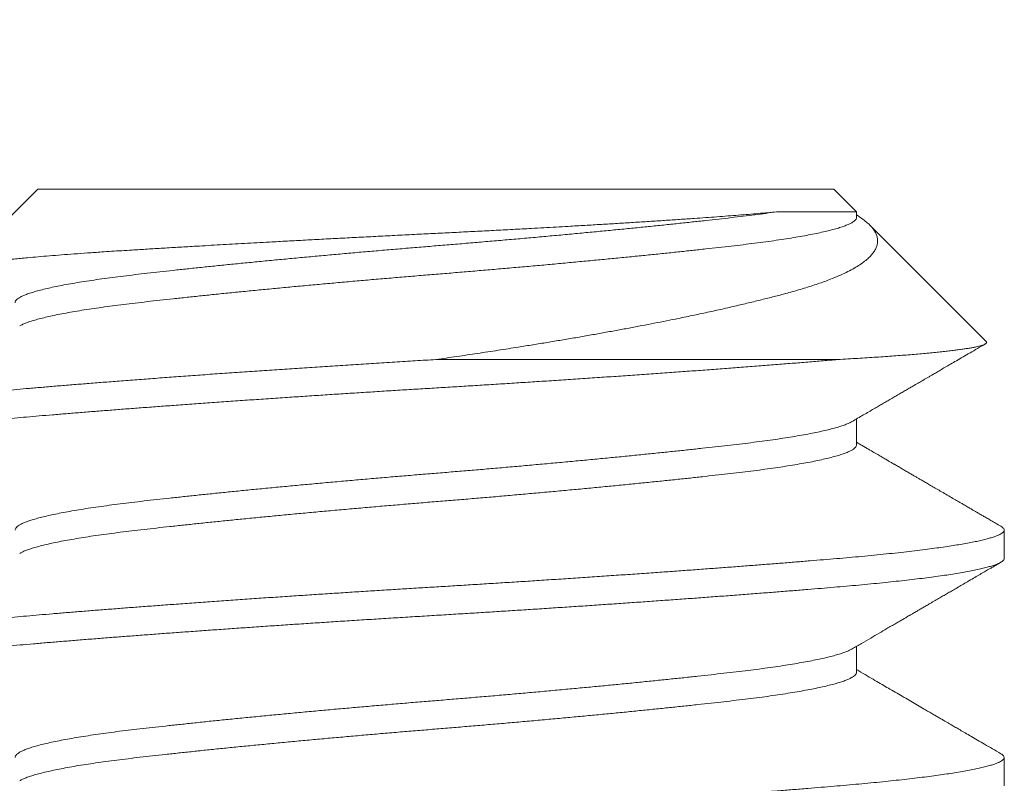
# Model space of a CAD drawing. Extents: x -38 to 74, y -8 to 44.
# Drawn here: x 39 to 39, y 19 to 20 of the extents above; entities that cross this region are included whole.
import ezdxf

# ---------------------------------------------------------------- set-up
doc = ezdxf.new("R2010")
doc.units = 0
doc.header["$MEASUREMENT"] = 0
doc.layers.get('0').update_dxf_attribs({"linetype": 'CONTINUOUS', "lineweight": 13})
doc.layers.get('DEFPOINTS').update_dxf_attribs({"linetype": 'CONTINUOUS'})
doc.layers.add('Text', color=7, linetype='CONTINUOUS', lineweight=15)
doc.styles.add('ROMAND', font='romand.shx', dxfattribs={"oblique": 15})
doc.dimstyles.new('ROMAND', dxfattribs={"dimscale": 6, "dimtxt": 0.145, "dimasz": 0.188, "dimexe": 0.0625, "dimexo": 0.0625, "dimgap": 0.0625, "dimtad": 0, "dimtih": 1, "dimtoh": 1, "dimdec": 3, "dimzin": 0, "dimdsep": 46, "dimlunit": 4, "dimtxsty": 'ROMAND', "dimcen": 0, "dimadec": 0, "dimazin": 0, "dimtfac": 1, "dimtdec": 3, "dimtofl": 0, "dimtmove": 0, "dimatfit": 3, "dimfxl": 0, "dimtolj": 1, "dimtzin": 0, "dimarcsym": 0})

# ---------------------------------------------------------------- blocks, each defined once
blk = doc.blocks.new('*D8')
at = {"layer": 'DEFPOINTS', "color": 0}
for p in [(38.83668, 18.82487), (39.08668, 18.82487)]:
    blk.add_point(p, dxfattribs=at)
at = {"layer": 'Text', "color": 0, "lineweight": -2}
blk.add_line((36.58068, 18.82487), (37.70868, 18.82487), dxfattribs=at)
at = {"layer": 'Text', "color": 0}
blk.add_solid([(37.70868, 19.01287), (37.70868, 18.63687), (38.83668, 18.82487)], dxfattribs=at)
at = {"layer": 'Text', "color": 0, "insert": (29.34435, 18.82487), "char_height": 0.87, "attachment_point": 5, "style": 'ROMAND'}
blk.add_mtext('\\A1;\\A1;{\\H0.7X;\\S1/4;}"-20x\\A1;{\\H0.7X;\\S5/8;}"\\PS.S. BUTTON HEAD\\PSOCKET CAP SCREW\\Pw/ \\A1;{\\H0.7X;\\S1/4;}" CAPTIVE RING', dxfattribs=at)

msp = doc.modelspace()

# ---------------------------------------------------------------- linework, layer by layer
for p, q in [((38.99952, 19.50842), (38.98184, 19.49074)), ((38.99952, 19.50842), (39.17452, 19.50842)), ((39.17955, 19.5034), (39.17452, 19.50842)), ((39.17955, 19.50217), (39.17955, 19.5034)), ((39.20806, 19.47489), (39.18245, 19.5005)), ((39.17955, 19.45217), (39.17955, 19.45787)), ((39.21202, 19.42717), (39.21202, 19.43342)), ((39.17955, 19.40217), (39.17955, 19.40787)), ((39.21202, 19.37717), (39.21202, 19.38342))]:
    msp.add_line(p, q)
at = {"color": 8}
msp.add_line((39.17541, 19.47092), (39.08702, 19.47092), dxfattribs=at)
for points, knots in [([(38.98209, 19.49011), (38.98201, 19.49016), (38.9818, 19.49028), (38.9817, 19.49047), (38.98175, 19.49065), (38.98192, 19.49082), (38.98215, 19.49096), (38.98247, 19.4911), (38.98289, 19.49124), (38.9834, 19.49139), (38.98408, 19.49156), (38.98499, 19.49175), (38.98617, 19.49196), (38.98754, 19.49218), (38.98892, 19.49237), (38.99025, 19.49255), (38.99148, 19.4927), (38.9928, 19.49285), (38.9942, 19.493), (38.99567, 19.49315), (38.99745, 19.49332), (38.99955, 19.49351), (39.00203, 19.49373), (39.00466, 19.49394), (39.00746, 19.49415), (39.01042, 19.49436), (39.01319, 19.49455), (39.01571, 19.49472), (39.01793, 19.49486), (39.02054, 19.49502), (39.02357, 19.4952), (39.02706, 19.49542), (39.03066, 19.49563), (39.03397, 19.49582), (39.03695, 19.496), (39.03957, 19.49615), (39.04223, 19.4963), (39.04493, 19.49645), (39.04767, 19.4966), (39.05081, 19.49678), (39.05436, 19.49697), (39.05834, 19.49719), (39.06237, 19.4974), (39.06648, 19.49762), (39.07064, 19.49783), (39.07486, 19.49805), (39.0791, 19.49827), (39.08332, 19.49848), (39.08748, 19.49868), (39.09159, 19.49889), (39.09569, 19.4991), (39.09981, 19.49931), (39.10393, 19.49953), (39.10759, 19.49973), (39.11076, 19.4999), (39.11347, 19.50006), (39.1165, 19.50023), (39.11983, 19.50042), (39.12345, 19.50064), (39.12701, 19.50085), (39.13052, 19.50107), (39.13397, 19.50129), (39.13736, 19.50151), (39.14065, 19.50173), (39.14366, 19.50194), (39.14639, 19.50213), (39.14886, 19.50231), (39.15125, 19.50249), (39.15357, 19.50266), (39.1558, 19.50284), (39.15795, 19.50303), (39.16001, 19.50321), (39.16129, 19.50334), (39.16193, 19.5034)], [0, 0, 0, 0, 0.012573, 0.029607, 0.046642, 0.058251, 0.069863, 0.081473, 0.093174, 0.104878, 0.116579, 0.133204, 0.149828, 0.166573, 0.183318, 0.194734, 0.206153, 0.217569, 0.229073, 0.24058, 0.252084, 0.268377, 0.28467, 0.301076, 0.317482, 0.334246, 0.351011, 0.36227, 0.373532, 0.384792, 0.400975, 0.417157, 0.43346, 0.449763, 0.460885, 0.472008, 0.48313, 0.494339, 0.505551, 0.51676, 0.532429, 0.548098, 0.563876, 0.579654, 0.595775, 0.611896, 0.628136, 0.644375, 0.660045, 0.675714, 0.6915, 0.707285, 0.723441, 0.739598, 0.750454, 0.761314, 0.772171, 0.787284, 0.802398, 0.817617, 0.832836, 0.84839, 0.863944, 0.879613, 0.895282, 0.908197, 0.921111, 0.934092, 0.947072, 0.960266, 0.97346, 0.98673, 1, 1, 1, 1]), ([(39.16193, 19.5034), (39.16116, 19.50329), (39.15963, 19.50307), (39.15718, 19.50275), (39.15464, 19.50243), (39.152, 19.50212), (39.14925, 19.50181), (39.14638, 19.50149), (39.1434, 19.50117), (39.14031, 19.50084), (39.13711, 19.5005), (39.13383, 19.50017), (39.13048, 19.49983), (39.12707, 19.4995), (39.12359, 19.49916), (39.12002, 19.49882), (39.11637, 19.49848), (39.11265, 19.49813), (39.1089, 19.49779), (39.10512, 19.49746), (39.10132, 19.49713), (39.09751, 19.4968), (39.09371, 19.49648), (39.08993, 19.49616), (39.08616, 19.49585), (39.08239, 19.49554), (39.0786, 19.49522), (39.07483, 19.4949), (39.07108, 19.49458), (39.06736, 19.49425), (39.06367, 19.49392), (39.05997, 19.49358), (39.05629, 19.49324), (39.05264, 19.4929), (39.04905, 19.49255), (39.04552, 19.49221), (39.04208, 19.49187), (39.03872, 19.49153), (39.03547, 19.49119), (39.03231, 19.49086), (39.02927, 19.49053), (39.02635, 19.49021), (39.02354, 19.4899), (39.02087, 19.48959), (39.01831, 19.48928), (39.01587, 19.48897), (39.01353, 19.48865), (39.01129, 19.48833), (39.00914, 19.488), (39.00712, 19.48766), (39.00522, 19.48732), (39.00347, 19.48697), (39.00187, 19.48663), (39.00042, 19.48628), (38.99912, 19.48594), (38.99798, 19.4856), (38.997, 19.48526), (38.99618, 19.48492), (38.99553, 19.48459), (38.99503, 19.48427), (38.9947, 19.48395), (38.99452, 19.48367), (38.99452, 19.4835), (38.99451, 19.48342)], [0, 0, 0, 0, 0.016571, 0.033044, 0.049408, 0.065653, 0.081938, 0.098245, 0.114657, 0.13116, 0.14774, 0.164384, 0.180778, 0.197205, 0.213651, 0.230102, 0.246878, 0.263629, 0.28034, 0.296996, 0.313583, 0.330087, 0.346493, 0.362754, 0.3789, 0.395096, 0.411409, 0.427825, 0.444036, 0.460322, 0.476669, 0.493063, 0.509825, 0.526607, 0.543393, 0.560168, 0.576918, 0.593626, 0.610279, 0.626826, 0.643289, 0.659654, 0.67591, 0.692052, 0.707964, 0.723988, 0.740111, 0.756322, 0.77294, 0.789622, 0.806352, 0.823116, 0.839898, 0.856684, 0.873458, 0.890169, 0.906839, 0.923453, 0.939996, 0.956454, 0.972524, 0.988487, 1, 1, 1, 1]), ([(39.16193, 19.5034), (39.16765, 19.5034), (39.17208, 19.5034), (39.17801, 19.5034), (39.17955, 19.5034), (39.17955, 19.5034)], [0, 0, 0, 0, 0.5, 0.5, 1, 1, 1, 1]), ([(39.17954, 19.50217), (39.17954, 19.50216), (39.17957, 19.50204), (39.17946, 19.50182), (39.17922, 19.5015), (39.17881, 19.50118), (39.17824, 19.50085), (39.17751, 19.50052), (39.17662, 19.50018), (39.17557, 19.49984), (39.17436, 19.4995), (39.173, 19.49916), (39.1715, 19.49882), (39.16987, 19.49848), (39.16809, 19.49815), (39.16618, 19.49781), (39.16411, 19.49748), (39.16191, 19.49714), (39.15959, 19.49682), (39.15716, 19.49649), (39.15463, 19.49618), (39.15199, 19.49587), (39.14924, 19.49556), (39.14638, 19.49524), (39.1434, 19.49492), (39.14031, 19.49459), (39.13711, 19.49425), (39.13383, 19.49392), (39.13048, 19.49358), (39.12707, 19.49325), (39.12359, 19.49291), (39.12002, 19.49257), (39.11637, 19.49223), (39.11265, 19.49188), (39.1089, 19.49154), (39.10512, 19.49121), (39.10132, 19.49088), (39.09751, 19.49055), (39.09371, 19.49023), (39.08993, 19.48991), (39.08616, 19.4896), (39.08239, 19.48929), (39.0786, 19.48897), (39.07483, 19.48865), (39.07108, 19.48833), (39.06736, 19.488), (39.06367, 19.48767), (39.05997, 19.48733), (39.05629, 19.48699), (39.05264, 19.48665), (39.04905, 19.4863), (39.04552, 19.48596), (39.04208, 19.48562), (39.03872, 19.48528), (39.03547, 19.48494), (39.03231, 19.48461), (39.02927, 19.48428), (39.02635, 19.48396), (39.02354, 19.48365), (39.02087, 19.48334), (39.01831, 19.48303), (39.01587, 19.48272), (39.01353, 19.4824), (39.01129, 19.48208), (39.00914, 19.48175), (39.00712, 19.48141), (39.00522, 19.48107), (39.00347, 19.48072), (39.00187, 19.48038), (39.00042, 19.48003), (38.99912, 19.47969), (38.99798, 19.47935), (38.997, 19.47901), (38.99619, 19.47867), (38.9957, 19.47844), (38.99552, 19.47832), (38.99551, 19.47831)], [0, 0, 0, 0, 0.001937, 0.015495, 0.029153, 0.042897, 0.056719, 0.070637, 0.084609, 0.098623, 0.112665, 0.126725, 0.140537, 0.154341, 0.168125, 0.181877, 0.195864, 0.209794, 0.223655, 0.237435, 0.251123, 0.264712, 0.278335, 0.292027, 0.305806, 0.319662, 0.333583, 0.347558, 0.361322, 0.375115, 0.388923, 0.402735, 0.416821, 0.430885, 0.444916, 0.458901, 0.472827, 0.486684, 0.500459, 0.514112, 0.527668, 0.541266, 0.554963, 0.568746, 0.582358, 0.596031, 0.609756, 0.623521, 0.637594, 0.651685, 0.665779, 0.679863, 0.693926, 0.707955, 0.721937, 0.73583, 0.749652, 0.763393, 0.777042, 0.790595, 0.803955, 0.817408, 0.830946, 0.844557, 0.85851, 0.872516, 0.886563, 0.900638, 0.914729, 0.928822, 0.942906, 0.956937, 0.970933, 0.984882, 0.998772, 1, 1, 1, 1]), ([(39.17955, 19.50271), (39.17958, 19.50269), (39.18003, 19.50242), (39.18076, 19.50191), (39.18171, 19.50119), (39.1825, 19.50048), (39.18313, 19.49976), (39.18362, 19.49903), (39.18396, 19.4983), (39.18416, 19.49756), (39.18419, 19.49682), (39.18408, 19.49608), (39.1838, 19.49534), (39.18337, 19.49459), (39.18278, 19.49384), (39.18202, 19.49309), (39.1811, 19.49234), (39.18001, 19.49158), (39.17873, 19.49082), (39.17726, 19.49006), (39.17561, 19.48931), (39.17399, 19.48864), (39.17245, 19.48806), (39.17105, 19.48756), (39.16957, 19.48707), (39.16801, 19.48659), (39.16637, 19.4861), (39.16441, 19.48556), (39.16209, 19.48494), (39.15938, 19.48425), (39.15654, 19.48355), (39.15356, 19.48284), (39.15045, 19.48212), (39.1472, 19.4814), (39.14384, 19.48068), (39.14067, 19.48002), (39.13773, 19.47943), (39.13505, 19.4789), (39.13232, 19.47837), (39.12952, 19.47784), (39.12668, 19.47732), (39.12377, 19.47679), (39.12079, 19.47626), (39.11776, 19.47573), (39.11467, 19.47521), (39.11154, 19.47468), (39.10837, 19.47417), (39.10476, 19.47359), (39.10071, 19.47295), (39.0962, 19.47227), (39.09164, 19.47159), (39.08856, 19.47114), (39.08702, 19.47092)], [0, 0, 0, 0, 0.0016, 0.021922, 0.042396, 0.062869, 0.083764, 0.104659, 0.125676, 0.146693, 0.167843, 0.188994, 0.210271, 0.231548, 0.25322, 0.274892, 0.2967, 0.318508, 0.341306, 0.364103, 0.387059, 0.410015, 0.425651, 0.44129, 0.456927, 0.472678, 0.488432, 0.504183, 0.527025, 0.549866, 0.57283, 0.595794, 0.619139, 0.642484, 0.66596, 0.689436, 0.706754, 0.724075, 0.741392, 0.75883, 0.776272, 0.79371, 0.811527, 0.829348, 0.847165, 0.865113, 0.883065, 0.901014, 0.925683, 0.950353, 0.975176, 1, 1, 1, 1]), ([(39.17541, 19.47092), (39.17435, 19.47083), (39.1722, 19.47065), (39.16884, 19.47037), (39.16536, 19.47009), (39.16176, 19.4698), (39.15804, 19.46951), (39.15428, 19.46922), (39.1505, 19.46894), (39.1467, 19.46865), (39.14283, 19.46837), (39.13888, 19.46808), (39.13487, 19.4678), (39.13079, 19.46751), (39.12666, 19.46723), (39.12248, 19.46694), (39.11827, 19.46666), (39.11403, 19.46638), (39.10985, 19.4661), (39.10575, 19.46584), (39.10172, 19.46558), (39.09769, 19.46533), (39.09367, 19.46508), (39.08967, 19.46483), (39.08567, 19.46459), (39.08167, 19.46435), (39.07766, 19.4641), (39.07363, 19.46385), (39.06963, 19.46359), (39.06565, 19.46334), (39.0617, 19.46308), (39.05776, 19.46282), (39.05375, 19.46255), (39.04965, 19.46228), (39.0455, 19.46199), (39.04139, 19.4617), (39.03733, 19.46142), (39.03334, 19.46113), (39.02949, 19.46085), (39.02579, 19.46058), (39.02224, 19.46031), (39.01876, 19.46005), (39.01537, 19.45978), (39.01206, 19.45953), (39.00885, 19.45927), (39.00574, 19.45902), (39.00273, 19.45877), (38.99981, 19.45852), (38.99701, 19.45828), (38.99431, 19.45804), (38.9917, 19.4578), (38.98918, 19.45755), (38.98668, 19.45729), (38.98422, 19.45702), (38.98181, 19.45674), (38.97952, 19.45646), (38.97736, 19.45618), (38.97532, 19.4559), (38.97346, 19.45562), (38.97176, 19.45534), (38.97022, 19.45507), (38.96881, 19.4548), (38.96753, 19.45453), (38.96638, 19.45426), (38.96537, 19.454), (38.96449, 19.45373), (38.96374, 19.45347), (38.96313, 19.45321), (38.96266, 19.45296), (38.96231, 19.45271), (38.9621, 19.45247), (38.96201, 19.45223), (38.96204, 19.45199), (38.96222, 19.45173), (38.96246, 19.45151), (38.9627, 19.45138), (38.96277, 19.45134)], [0, 0, 0, 0, 0.014541, 0.029177, 0.0439, 0.0587, 0.073568, 0.088495, 0.102614, 0.116768, 0.130947, 0.145144, 0.15935, 0.173588, 0.187818, 0.20203, 0.216215, 0.230365, 0.244472, 0.257726, 0.270926, 0.284067, 0.297142, 0.310145, 0.323078, 0.336056, 0.349108, 0.362228, 0.375411, 0.388411, 0.401458, 0.414545, 0.427666, 0.441864, 0.456085, 0.47032, 0.484559, 0.498794, 0.513017, 0.526407, 0.53977, 0.5531, 0.566389, 0.579631, 0.592817, 0.605943, 0.619001, 0.631985, 0.644917, 0.657681, 0.670515, 0.683413, 0.69637, 0.71042, 0.724523, 0.73867, 0.752853, 0.767063, 0.781291, 0.794715, 0.80814, 0.821559, 0.834965, 0.848349, 0.861705, 0.875026, 0.888304, 0.901532, 0.914705, 0.927581, 0.940391, 0.953128, 0.965834, 0.979634, 0.993514, 1, 1, 1, 1]), ([(39.08702, 19.47092), (39.08552, 19.47083), (39.0825, 19.47065), (39.07796, 19.47037), (39.07341, 19.47008), (39.06885, 19.46979), (39.06432, 19.4695), (39.05983, 19.46921), (39.05539, 19.46891), (39.05098, 19.46862), (39.04659, 19.46832), (39.04221, 19.46801), (39.03787, 19.46771), (39.03359, 19.4674), (39.0294, 19.46709), (39.02529, 19.46679), (39.02128, 19.46649), (39.01745, 19.4662), (39.01381, 19.46591), (39.01036, 19.46564), (39.00701, 19.46537), (39.00377, 19.46511), (39.00065, 19.46484), (38.99769, 19.46459), (38.99488, 19.46434), (38.99221, 19.4641), (38.98963, 19.46384), (38.98713, 19.46359), (38.98473, 19.46333), (38.98244, 19.46307), (38.98024, 19.4628), (38.97816, 19.46254), (38.97619, 19.46227), (38.97435, 19.462), (38.97264, 19.46174), (38.97106, 19.46147), (38.96961, 19.4612), (38.96824, 19.46093), (38.96698, 19.46066), (38.96583, 19.46037), (38.96483, 19.46009), (38.96399, 19.45981), (38.96329, 19.45954), (38.96276, 19.45927), (38.96237, 19.45901), (38.96213, 19.45877), (38.96202, 19.45857), (38.96204, 19.45846), (38.96204, 19.45842)], [0, 0, 0, 0, 0.022996, 0.046143, 0.069429, 0.092837, 0.116354, 0.139541, 0.162802, 0.186123, 0.209486, 0.233355, 0.257235, 0.281111, 0.304964, 0.328778, 0.352537, 0.376224, 0.398303, 0.420292, 0.442178, 0.46395, 0.485595, 0.507118, 0.52748, 0.547959, 0.568544, 0.589226, 0.609994, 0.630838, 0.651747, 0.67271, 0.693714, 0.71475, 0.735429, 0.756116, 0.7768, 0.797469, 0.819761, 0.84201, 0.864202, 0.886324, 0.908364, 0.930307, 0.950898, 0.971383, 0.991752, 1, 1, 1, 1]), ([(39.17854, 19.45728), (39.17838, 19.45719), (39.17803, 19.457), (39.17729, 19.45668), (39.17637, 19.45635), (39.17527, 19.456), (39.17402, 19.45566), (39.17261, 19.45532), (39.17105, 19.45497), (39.16934, 19.45463), (39.16749, 19.45429), (39.1655, 19.45395), (39.16339, 19.45361), (39.16115, 19.45328), (39.1588, 19.45296), (39.15635, 19.45264), (39.15382, 19.45233), (39.1512, 19.45203), (39.14848, 19.45172), (39.14562, 19.45141), (39.14263, 19.45108), (39.1395, 19.45075), (39.13627, 19.45042), (39.13294, 19.45008), (39.12952, 19.44974), (39.12602, 19.44939), (39.12244, 19.44905), (39.11881, 19.4487), (39.11513, 19.44836), (39.11141, 19.44802), (39.10765, 19.44768), (39.10389, 19.44735), (39.10014, 19.44702), (39.09641, 19.4467), (39.09269, 19.44639), (39.08896, 19.44608), (39.0852, 19.44578), (39.08142, 19.44546), (39.07762, 19.44514), (39.07382, 19.44482), (39.07002, 19.44448), (39.06623, 19.44415), (39.06247, 19.44381), (39.05874, 19.44347), (39.05506, 19.44313), (39.05144, 19.44278), (39.04787, 19.44244), (39.0444, 19.4421), (39.04103, 19.44176), (39.03777, 19.44143), (39.0346, 19.4411), (39.03152, 19.44077), (39.02852, 19.44045), (39.02561, 19.44013), (39.02283, 19.43982), (39.02017, 19.43951), (39.0176, 19.43919), (39.01514, 19.43887), (39.01279, 19.43855), (39.01056, 19.43822), (39.00845, 19.43788), (39.00647, 19.43754), (39.00463, 19.4372), (39.00294, 19.43686), (39.0014, 19.43652), (39.00002, 19.43618), (38.9988, 19.43585), (38.99771, 19.43551), (38.99678, 19.43517), (38.996, 19.43484), (38.99538, 19.43451), (38.99492, 19.43418), (38.99463, 19.43386), (38.9945, 19.43361), (38.99451, 19.43347), (38.99452, 19.43342)], [0, 0, 0, 0, 0.0113156, 0.0250007, 0.0390153, 0.0530685, 0.0671477, 0.0812404, 0.0953337, 0.109415, 0.1234716, 0.1374604, 0.1513999, 0.1652782, 0.1790835, 0.1928046, 0.2061883, 0.2194946, 0.2328738, 0.2463452, 0.2601758, 0.2740804, 0.2880472, 0.3020642, 0.3161191, 0.3301994, 0.3442924, 0.3583547, 0.3724043, 0.3864287, 0.4004155, 0.4143524, 0.4279803, 0.4415375, 0.4550134, 0.4683977, 0.4819761, 0.4956307, 0.5093809, 0.5232158, 0.537124, 0.5510938, 0.5651132, 0.5791391, 0.5931896, 0.6072522, 0.6213141, 0.6353628, 0.6491357, 0.6628718, 0.6765598, 0.6901881, 0.7040217, 0.7177703, 0.7314233, 0.7450018, 0.7586618, 0.7724169, 0.786256, 0.8001374, 0.8140795, 0.8280704, 0.8420977, 0.8561491, 0.8699608, 0.8837716, 0.8975694, 0.9113425, 0.9253587, 0.9393246, 0.953228, 0.9670573, 0.9808011, 0.9944485, 1, 1, 1, 1]), ([(39.17953, 19.45217), (39.17953, 19.45213), (39.17955, 19.45198), (39.17941, 19.45172), (39.17911, 19.45141), (39.17866, 19.45109), (39.17806, 19.45076), (39.1773, 19.45043), (39.17637, 19.4501), (39.17527, 19.44975), (39.17402, 19.44941), (39.17261, 19.44907), (39.17105, 19.44872), (39.16934, 19.44838), (39.16749, 19.44804), (39.1655, 19.4477), (39.16339, 19.44736), (39.16115, 19.44703), (39.1588, 19.44671), (39.15635, 19.44639), (39.15382, 19.44608), (39.1512, 19.44578), (39.14848, 19.44547), (39.14562, 19.44516), (39.14263, 19.44483), (39.1395, 19.4445), (39.13627, 19.44417), (39.13294, 19.44383), (39.12952, 19.44349), (39.12602, 19.44314), (39.12244, 19.4428), (39.11881, 19.44245), (39.11513, 19.44211), (39.11141, 19.44177), (39.10765, 19.44143), (39.10389, 19.4411), (39.10014, 19.44077), (39.09641, 19.44045), (39.09269, 19.44014), (39.08896, 19.43983), (39.0852, 19.43953), (39.08142, 19.43921), (39.07762, 19.43889), (39.07382, 19.43857), (39.07002, 19.43823), (39.06623, 19.4379), (39.06247, 19.43756), (39.05874, 19.43722), (39.05506, 19.43688), (39.05144, 19.43653), (39.04787, 19.43619), (39.0444, 19.43585), (39.04103, 19.43551), (39.03777, 19.43518), (39.0346, 19.43485), (39.03152, 19.43452), (39.02852, 19.4342), (39.02561, 19.43388), (39.02283, 19.43357), (39.02017, 19.43326), (39.0176, 19.43294), (39.01514, 19.43262), (39.01279, 19.4323), (39.01056, 19.43197), (39.00845, 19.43163), (39.00647, 19.43129), (39.00463, 19.43095), (39.00294, 19.43061), (39.0014, 19.43027), (39.00002, 19.42993), (38.9988, 19.4296), (38.99771, 19.42926), (38.99678, 19.42892), (38.99603, 19.42861), (38.99567, 19.42841), (38.99551, 19.42831)], [0, 0, 0, 0, 0.0061825, 0.0198044, 0.0332761, 0.0468295, 0.0604542, 0.074139, 0.0881534, 0.1022063, 0.1162852, 0.1303776, 0.1444706, 0.1585517, 0.172608, 0.1865965, 0.2005358, 0.2144137, 0.2282188, 0.2419396, 0.255323, 0.2686291, 0.282008, 0.2954791, 0.3093095, 0.3232137, 0.3371803, 0.351197, 0.3652516, 0.3793316, 0.3934244, 0.4074864, 0.4215357, 0.4355598, 0.4495463, 0.4634829, 0.4771106, 0.4906676, 0.5041432, 0.5175272, 0.5311053, 0.5447596, 0.5585096, 0.5723442, 0.5862521, 0.6002217, 0.6142408, 0.6282664, 0.6423166, 0.6563789, 0.6704406, 0.684489, 0.6982616, 0.7119975, 0.7256851, 0.7393132, 0.7531464, 0.7668948, 0.7805475, 0.7941257, 0.8077855, 0.8215403, 0.8353791, 0.8492603, 0.8632021, 0.8771927, 0.8912198, 0.9052709, 0.9190823, 0.9328928, 0.9466904, 0.9604631, 0.9744791, 0.9884447, 1, 1, 1, 1]), ([(39.21129, 19.43426), (39.21142, 19.43417), (39.2117, 19.434), (39.21193, 19.43375), (39.21204, 19.43349), (39.21201, 19.43323), (39.21183, 19.43298), (39.21152, 19.43272), (39.21108, 19.43247), (39.21052, 19.43221), (39.20981, 19.43195), (39.20898, 19.43169), (39.208, 19.43142), (39.2069, 19.43115), (39.20566, 19.43088), (39.2043, 19.43061), (39.20281, 19.43035), (39.2012, 19.43008), (39.19949, 19.42981), (39.19766, 19.42955), (39.19566, 19.42928), (39.1935, 19.429), (39.19115, 19.42873), (39.18869, 19.42845), (39.18611, 19.42817), (39.18343, 19.4279), (39.18071, 19.42764), (39.17794, 19.42739), (39.17515, 19.42715), (39.17227, 19.42691), (39.16929, 19.42666), (39.16621, 19.42641), (39.16303, 19.42615), (39.15976, 19.4259), (39.15639, 19.42563), (39.15294, 19.42537), (39.14943, 19.42511), (39.14587, 19.42484), (39.14226, 19.42458), (39.13859, 19.42431), (39.13477, 19.42404), (39.13079, 19.42376), (39.12666, 19.42348), (39.12248, 19.42319), (39.11827, 19.42291), (39.11403, 19.42263), (39.10985, 19.42235), (39.10575, 19.42209), (39.10172, 19.42183), (39.09769, 19.42158), (39.09367, 19.42133), (39.08967, 19.42108), (39.08567, 19.42084), (39.08167, 19.4206), (39.07766, 19.42035), (39.07363, 19.4201), (39.06963, 19.41984), (39.06565, 19.41959), (39.0617, 19.41933), (39.05776, 19.41907), (39.05375, 19.4188), (39.04965, 19.41853), (39.0455, 19.41824), (39.04139, 19.41795), (39.03733, 19.41767), (39.03334, 19.41738), (39.02949, 19.4171), (39.02579, 19.41683), (39.02224, 19.41656), (39.01876, 19.4163), (39.01537, 19.41603), (39.01206, 19.41578), (39.00885, 19.41552), (39.00574, 19.41527), (39.00273, 19.41502), (38.99981, 19.41477), (38.99701, 19.41453), (38.99431, 19.41429), (38.9917, 19.41405), (38.98918, 19.4138), (38.98668, 19.41354), (38.98422, 19.41327), (38.98181, 19.41299), (38.97952, 19.41271), (38.97736, 19.41243), (38.97532, 19.41215), (38.97346, 19.41187), (38.97176, 19.41159), (38.97022, 19.41132), (38.96881, 19.41105), (38.96753, 19.41078), (38.96638, 19.41051), (38.96537, 19.41025), (38.96449, 19.40998), (38.96374, 19.40972), (38.96313, 19.40946), (38.96266, 19.40921), (38.96231, 19.40896), (38.9621, 19.40872), (38.96201, 19.40854), (38.96203, 19.40844), (38.96203, 19.40842)], [0, 0, 0, 0, 0.009734, 0.020233, 0.030668, 0.041074, 0.051541, 0.061466, 0.07144, 0.081459, 0.091516, 0.101608, 0.111728, 0.121871, 0.132032, 0.142205, 0.152385, 0.162384, 0.172379, 0.182363, 0.192333, 0.203077, 0.21379, 0.224467, 0.235101, 0.245687, 0.256218, 0.266091, 0.275907, 0.285734, 0.295619, 0.305556, 0.315542, 0.32557, 0.335636, 0.345735, 0.355861, 0.365828, 0.375811, 0.385804, 0.395803, 0.4066, 0.41739, 0.428167, 0.438924, 0.449655, 0.460352, 0.470403, 0.480413, 0.490378, 0.500293, 0.510153, 0.519961, 0.529802, 0.5397, 0.549649, 0.559646, 0.569504, 0.579398, 0.589322, 0.599272, 0.610039, 0.620823, 0.631617, 0.642415, 0.65321, 0.663995, 0.674149, 0.684283, 0.694392, 0.704469, 0.71451, 0.72451, 0.734463, 0.744365, 0.754211, 0.764018, 0.773697, 0.783429, 0.79321, 0.803036, 0.81369, 0.824385, 0.835113, 0.845868, 0.856643, 0.867433, 0.877613, 0.887794, 0.897969, 0.908135, 0.918285, 0.928413, 0.938514, 0.948583, 0.958615, 0.968604, 0.978368, 0.988082, 0.997741, 1, 1, 1, 1]), ([(39.21202, 19.42717), (39.21202, 19.42717), (39.21204, 19.42708), (39.21196, 19.42691), (39.21177, 19.42666), (39.21144, 19.42642), (39.21098, 19.42617), (39.2104, 19.42591), (39.20967, 19.42565), (39.20878, 19.42538), (39.20771, 19.4251), (39.2065, 19.42481), (39.20513, 19.42453), (39.20362, 19.42424), (39.202, 19.42396), (39.20028, 19.42368), (39.19847, 19.42341), (39.19654, 19.42315), (39.19449, 19.42288), (39.19233, 19.42261), (39.19007, 19.42235), (39.1877, 19.42209), (39.18524, 19.42183), (39.18268, 19.42158), (39.18005, 19.42133), (39.17736, 19.42109), (39.1746, 19.42085), (39.17176, 19.42061), (39.16873, 19.42036), (39.16552, 19.4201), (39.16213, 19.41983), (39.15862, 19.41956), (39.15502, 19.41928), (39.15132, 19.419), (39.14761, 19.41872), (39.1439, 19.41845), (39.14019, 19.41818), (39.13642, 19.41791), (39.13259, 19.41764), (39.12872, 19.41737), (39.1248, 19.4171), (39.12085, 19.41683), (39.11687, 19.41656), (39.11287, 19.4163), (39.10887, 19.41604), (39.10489, 19.41578), (39.10094, 19.41553), (39.09698, 19.41528), (39.09293, 19.41503), (39.08879, 19.41478), (39.08455, 19.41452), (39.08031, 19.41426), (39.07604, 19.414), (39.07177, 19.41373), (39.06758, 19.41346), (39.06347, 19.4132), (39.05946, 19.41293), (39.05547, 19.41267), (39.0515, 19.4124), (39.04756, 19.41213), (39.04366, 19.41186), (39.03981, 19.41159), (39.03601, 19.41132), (39.03226, 19.41105), (39.0286, 19.41079), (39.02503, 19.41052), (39.02156, 19.41026), (39.01816, 19.41), (39.01475, 19.40974), (39.01135, 19.40947), (39.00797, 19.4092), (39.0047, 19.40893), (39.00155, 19.40867), (38.9985, 19.40841), (38.99561, 19.40816), (38.99287, 19.40791), (38.99026, 19.40766), (38.98774, 19.4074), (38.98532, 19.40714), (38.983, 19.40688), (38.98078, 19.40662), (38.97867, 19.40635), (38.97667, 19.40609), (38.97479, 19.40582), (38.97304, 19.40555), (38.97142, 19.40528), (38.96994, 19.40502), (38.96858, 19.40475), (38.96731, 19.40448), (38.96615, 19.4042), (38.96511, 19.40392), (38.96422, 19.40364), (38.96348, 19.40337), (38.96289, 19.4031), (38.96246, 19.40283), (38.96218, 19.40258), (38.96203, 19.40233), (38.96201, 19.40209), (38.96212, 19.40185), (38.96237, 19.4016), (38.96258, 19.40143), (38.96275, 19.40134), (38.96276, 19.40134)], [0, 0, 0, 0, 0.000822, 0.010648, 0.020532, 0.030291, 0.040096, 0.049943, 0.059827, 0.070536, 0.081276, 0.092041, 0.102823, 0.113617, 0.124414, 0.134593, 0.144765, 0.154923, 0.165063, 0.175178, 0.185264, 0.195315, 0.205325, 0.215291, 0.225207, 0.234892, 0.244525, 0.254188, 0.263905, 0.274454, 0.285056, 0.295706, 0.306395, 0.317119, 0.327871, 0.338029, 0.3482, 0.358378, 0.368559, 0.378737, 0.388906, 0.39906, 0.409194, 0.419303, 0.429381, 0.439243, 0.449066, 0.458845, 0.468574, 0.47902, 0.489422, 0.499879, 0.510397, 0.520971, 0.531596, 0.541654, 0.551745, 0.561866, 0.572009, 0.58217, 0.592344, 0.602523, 0.612704, 0.62288, 0.633046, 0.643015, 0.652963, 0.662886, 0.672777, 0.683419, 0.694013, 0.704553, 0.715034, 0.72545, 0.735871, 0.745756, 0.755693, 0.765679, 0.775708, 0.785774, 0.795873, 0.806, 0.816148, 0.826313, 0.836488, 0.846487, 0.856485, 0.866478, 0.87646, 0.887221, 0.897956, 0.908659, 0.919325, 0.929945, 0.940515, 0.95043, 0.96029, 0.970097, 0.979939, 0.989837, 0.999787, 1, 1, 1, 1]), ([(39.17854, 19.40728), (39.17852, 19.40727), (39.17833, 19.40714), (39.17782, 19.40691), (39.17701, 19.40657), (39.17602, 19.40623), (39.17487, 19.40589), (39.17357, 19.40555), (39.17212, 19.40521), (39.17054, 19.40487), (39.16882, 19.40453), (39.16696, 19.4042), (39.16497, 19.40386), (39.16283, 19.40353), (39.16056, 19.4032), (39.15817, 19.40287), (39.15568, 19.40256), (39.15308, 19.40224), (39.15038, 19.40194), (39.14757, 19.40162), (39.14463, 19.4013), (39.14159, 19.40097), (39.13843, 19.40064), (39.13517, 19.40031), (39.13184, 19.39997), (39.12844, 19.39963), (39.12499, 19.39929), (39.12147, 19.39896), (39.11787, 19.39862), (39.11419, 19.39828), (39.11045, 19.39793), (39.10667, 19.3976), (39.10288, 19.39726), (39.09908, 19.39693), (39.09527, 19.39661), (39.09148, 19.39629), (39.08771, 19.39598), (39.08394, 19.39567), (39.08016, 19.39536), (39.07636, 19.39503), (39.07259, 19.39471), (39.06885, 19.39438), (39.06514, 19.39405), (39.06146, 19.39372), (39.05779, 19.39338), (39.05413, 19.39304), (39.05052, 19.39269), (39.04696, 19.39235), (39.04348, 19.39201), (39.04009, 19.39167), (39.03679, 19.39133), (39.03359, 19.39099), (39.0305, 19.39066), (39.02753, 19.39034), (39.02467, 19.39002), (39.02194, 19.38971), (39.01933, 19.38941), (39.01683, 19.3891), (39.01445, 19.38878), (39.01218, 19.38846), (39.01, 19.38813), (39.00793, 19.3878), (39.00598, 19.38746), (39.00417, 19.38711), (39.00251, 19.38677), (39.00099, 19.38643), (38.99963, 19.38608), (38.99843, 19.38574), (38.99738, 19.3854), (38.9965, 19.38506), (38.99577, 19.38473), (38.99521, 19.3844), (38.99481, 19.38408), (38.99458, 19.38377), (38.99448, 19.38355), (38.99451, 19.38344), (38.99451, 19.38342)], [0, 0, 0, 0, 0.001854, 0.015777, 0.029729, 0.043727, 0.057759, 0.071813, 0.085877, 0.099686, 0.113479, 0.127246, 0.140973, 0.154928, 0.168819, 0.182634, 0.196361, 0.20999, 0.223576, 0.237259, 0.251004, 0.26483, 0.278726, 0.29268, 0.30668, 0.320463, 0.334267, 0.348079, 0.361888, 0.375963, 0.39001, 0.404015, 0.417967, 0.431854, 0.445664, 0.459387, 0.47298, 0.48654, 0.500197, 0.513947, 0.527777, 0.541427, 0.555133, 0.568883, 0.582666, 0.596751, 0.610845, 0.624936, 0.639009, 0.653054, 0.667057, 0.681006, 0.694859, 0.708635, 0.722322, 0.735911, 0.749474, 0.762891, 0.776397, 0.78998, 0.80363, 0.817616, 0.831648, 0.845713, 0.859799, 0.873893, 0.887983, 0.902056, 0.916068, 0.930038, 0.943953, 0.957803, 0.971575, 0.985014, 0.998359, 1, 1, 1, 1]), ([(39.17953, 19.40217), (39.17953, 19.4021), (39.17953, 19.40192), (39.17934, 19.40164), (39.179, 19.40132), (39.1785, 19.40099), (39.17783, 19.40066), (39.177, 19.40032), (39.17602, 19.39998), (39.17487, 19.39964), (39.17357, 19.3993), (39.17212, 19.39896), (39.17054, 19.39862), (39.16882, 19.39828), (39.16696, 19.39795), (39.16497, 19.39761), (39.16283, 19.39728), (39.16056, 19.39695), (39.15817, 19.39662), (39.15568, 19.39631), (39.15308, 19.39599), (39.15038, 19.39569), (39.14757, 19.39537), (39.14463, 19.39505), (39.14159, 19.39472), (39.13843, 19.39439), (39.13517, 19.39406), (39.13184, 19.39372), (39.12844, 19.39338), (39.12499, 19.39304), (39.12147, 19.39271), (39.11787, 19.39237), (39.11419, 19.39203), (39.11045, 19.39168), (39.10667, 19.39135), (39.10288, 19.39101), (39.09908, 19.39068), (39.09527, 19.39036), (39.09148, 19.39004), (39.08771, 19.38973), (39.08394, 19.38942), (39.08016, 19.38911), (39.07636, 19.38878), (39.07259, 19.38846), (39.06885, 19.38813), (39.06514, 19.3878), (39.06146, 19.38747), (39.05779, 19.38713), (39.05413, 19.38679), (39.05052, 19.38644), (39.04696, 19.3861), (39.04348, 19.38576), (39.04009, 19.38542), (39.03679, 19.38508), (39.03359, 19.38474), (39.0305, 19.38441), (39.02753, 19.38409), (39.02467, 19.38377), (39.02194, 19.38346), (39.01933, 19.38316), (39.01683, 19.38285), (39.01445, 19.38253), (39.01218, 19.38221), (39.01, 19.38188), (39.00793, 19.38155), (39.00598, 19.38121), (39.00417, 19.38086), (39.00251, 19.38052), (39.00099, 19.38018), (38.99963, 19.37983), (38.99843, 19.37949), (38.99738, 19.37915), (38.9965, 19.37881), (38.99588, 19.37853), (38.99561, 19.37837), (38.99552, 19.37831)], [0, 0, 0, 0, 0.009678, 0.023355, 0.037126, 0.050979, 0.064903, 0.078855, 0.092853, 0.106886, 0.12094, 0.135004, 0.148813, 0.162607, 0.176373, 0.190101, 0.204057, 0.217948, 0.231762, 0.24549, 0.259119, 0.272705, 0.286388, 0.300134, 0.31396, 0.327856, 0.341811, 0.355811, 0.369594, 0.383398, 0.397211, 0.41102, 0.425095, 0.439142, 0.453147, 0.4671, 0.480987, 0.494797, 0.50852, 0.522114, 0.535673, 0.549331, 0.563081, 0.576911, 0.590561, 0.604268, 0.618018, 0.631801, 0.645887, 0.659981, 0.674072, 0.688146, 0.70219, 0.716193, 0.730143, 0.743996, 0.757772, 0.77146, 0.785049, 0.798612, 0.812029, 0.825535, 0.839119, 0.852769, 0.866755, 0.880787, 0.894853, 0.908939, 0.923033, 0.937123, 0.951196, 0.965208, 0.979178, 0.993094, 1, 1, 1, 1]), ([(39.21128, 19.38426), (39.21135, 19.38422), (39.21157, 19.3841), (39.21181, 19.38389), (39.21199, 19.38365), (39.21204, 19.3834), (39.21197, 19.38316), (39.21177, 19.38291), (39.21144, 19.38267), (39.21098, 19.38242), (39.2104, 19.38216), (39.20967, 19.3819), (39.20878, 19.38163), (39.20771, 19.38135), (39.2065, 19.38106), (39.20513, 19.38078), (39.20362, 19.38049), (39.202, 19.38021), (39.20028, 19.37993), (39.19847, 19.37966), (39.19654, 19.3794), (39.19449, 19.37913), (39.19233, 19.37886), (39.19007, 19.3786), (39.1877, 19.37834), (39.18524, 19.37808), (39.18268, 19.37783), (39.18005, 19.37758), (39.17736, 19.37734), (39.1746, 19.3771), (39.17176, 19.37686), (39.16873, 19.37661), (39.16552, 19.37635), (39.16213, 19.37608), (39.15862, 19.37581), (39.15502, 19.37553), (39.15132, 19.37525), (39.14761, 19.37497), (39.1439, 19.3747), (39.14019, 19.37443), (39.13642, 19.37416), (39.13259, 19.37389), (39.12872, 19.37362), (39.1248, 19.37335), (39.12085, 19.37308), (39.11687, 19.37281), (39.11287, 19.37255), (39.10887, 19.37229), (39.10489, 19.37203), (39.10094, 19.37178), (39.09698, 19.37153), (39.09293, 19.37128), (39.08879, 19.37103), (39.08455, 19.37077), (39.08031, 19.37051), (39.07604, 19.37025), (39.07177, 19.36998), (39.06758, 19.36971), (39.06347, 19.36945), (39.05946, 19.36918), (39.05547, 19.36892), (39.0515, 19.36865), (39.04756, 19.36838), (39.04366, 19.36811), (39.03981, 19.36784), (39.03601, 19.36757), (39.03226, 19.3673), (39.0286, 19.36704), (39.02503, 19.36677), (39.02156, 19.36651), (39.01816, 19.36625), (39.01475, 19.36599), (39.01135, 19.36572), (39.00797, 19.36545), (39.0047, 19.36518), (39.00155, 19.36492), (38.9985, 19.36466), (38.99561, 19.36441), (38.99287, 19.36416), (38.99026, 19.36391), (38.98774, 19.36365), (38.98532, 19.36339), (38.983, 19.36313), (38.98078, 19.36287), (38.97867, 19.3626), (38.97667, 19.36234), (38.97479, 19.36207), (38.97304, 19.3618), (38.97142, 19.36153), (38.96994, 19.36127), (38.96858, 19.361), (38.96731, 19.36073), (38.96615, 19.36045), (38.96511, 19.36017), (38.96422, 19.35989), (38.96348, 19.35962), (38.96289, 19.35935), (38.96246, 19.35908), (38.96218, 19.35883), (38.96204, 19.35861), (38.96204, 19.35848), (38.96204, 19.35842)], [0, 0, 0, 0, 0.004488, 0.014416, 0.024291, 0.034107, 0.043933, 0.053817, 0.063576, 0.073381, 0.083228, 0.093112, 0.103821, 0.114561, 0.125326, 0.136108, 0.146901, 0.157699, 0.167878, 0.17805, 0.188208, 0.198347, 0.208463, 0.218549, 0.228599, 0.23861, 0.248576, 0.258491, 0.268177, 0.27781, 0.287472, 0.297189, 0.307739, 0.318341, 0.32899, 0.33968, 0.350404, 0.361156, 0.371313, 0.381484, 0.391663, 0.401844, 0.412021, 0.42219, 0.432344, 0.442478, 0.452587, 0.462665, 0.472528, 0.48235, 0.492129, 0.501858, 0.512304, 0.522706, 0.533163, 0.543681, 0.554255, 0.56488, 0.574938, 0.585029, 0.59515, 0.605293, 0.615454, 0.625627, 0.635807, 0.645988, 0.656164, 0.66633, 0.676298, 0.686247, 0.696169, 0.706061, 0.716703, 0.727297, 0.737837, 0.748318, 0.758733, 0.769154, 0.779039, 0.788977, 0.798962, 0.808991, 0.819058, 0.829157, 0.839283, 0.849431, 0.859596, 0.869771, 0.87977, 0.889768, 0.899761, 0.909743, 0.920504, 0.931239, 0.941942, 0.952608, 0.963228, 0.973798, 0.983713, 0.993573, 1, 1, 1, 1])]:
    msp.add_open_spline(points, degree=3, knots=knots, dxfattribs=at)
for points, knots in [([(39.17541, 19.47092), (39.17616, 19.47097), (39.17765, 19.47105), (39.1798, 19.47118), (39.1819, 19.47131), (39.18392, 19.47144), (39.18588, 19.47158), (39.18777, 19.47171), (39.1896, 19.47185), (39.19137, 19.47199), (39.19305, 19.47213), (39.19466, 19.47227), (39.19618, 19.47242), (39.19761, 19.47256), (39.19895, 19.4727), (39.2002, 19.47285), (39.20136, 19.47299), (39.20244, 19.47313), (39.20343, 19.47328), (39.20433, 19.47342), (39.20514, 19.47357), (39.20586, 19.47371), (39.20649, 19.47386), (39.20702, 19.47401), (39.20745, 19.47415), (39.20778, 19.47429), (39.20801, 19.47443), (39.20814, 19.47457), (39.20817, 19.47471), (39.20814, 19.47481), (39.20807, 19.47487), (39.20805, 19.47489)], [0, 0, 0, 0, 0.0343393, 0.0686849, 0.1030242, 0.1375912, 0.1721647, 0.2067318, 0.2420156, 0.2773061, 0.3125899, 0.3481209, 0.3836589, 0.4191899, 0.4543205, 0.4894579, 0.5245885, 0.5599632, 0.5953446, 0.6307193, 0.6668636, 0.7030151, 0.7391594, 0.7755696, 0.8119872, 0.8483974, 0.883528, 0.9186653, 0.9537959, 0.989173, 1, 1, 1, 1]), ([(39.17855, 19.45728), (39.17896, 19.45752), (39.17979, 19.45801), (39.18102, 19.45873), (39.18221, 19.45942), (39.18333, 19.46007), (39.18433, 19.46066), (39.18529, 19.46121), (39.18617, 19.46173), (39.18707, 19.46225), (39.18796, 19.46277), (39.18887, 19.4633), (39.18979, 19.46383), (39.19066, 19.46434), (39.19148, 19.46482), (39.1922, 19.46524), (39.1928, 19.46559), (39.19333, 19.4659), (39.19383, 19.46619), (39.19436, 19.4665), (39.19492, 19.46682), (39.1955, 19.46716), (39.19616, 19.46754), (39.19692, 19.46798), (39.1978, 19.4685), (39.19881, 19.46909), (39.19996, 19.46975), (39.20123, 19.47049), (39.20262, 19.4713), (39.20413, 19.47218), (39.20576, 19.47313), (39.207, 19.47385), (39.20771, 19.47426), (39.20784, 19.47434)], [0, 0, 0, 0, 0.042323, 0.084673, 0.126453, 0.164283, 0.199105, 0.22942, 0.261984, 0.290028, 0.320779, 0.35303, 0.384163, 0.414089, 0.442704, 0.46817, 0.487632, 0.504501, 0.521708, 0.539783, 0.558726, 0.578175, 0.599909, 0.625762, 0.655742, 0.690507, 0.729551, 0.772877, 0.820485, 0.872377, 0.927513, 0.986786, 1, 1, 1, 1]), ([(39.21129, 19.43426), (39.2109, 19.43448), (39.21017, 19.43491), (39.20913, 19.43551), (39.2082, 19.43605), (39.20741, 19.43651), (39.20673, 19.43691), (39.20617, 19.43723), (39.20574, 19.43748), (39.20541, 19.43767), (39.20514, 19.43783), (39.20488, 19.43798), (39.20457, 19.43816), (39.20422, 19.43837), (39.20381, 19.43861), (39.20324, 19.43894), (39.20248, 19.43938), (39.20151, 19.43994), (39.20039, 19.44059), (39.19919, 19.44129), (39.19799, 19.44199), (39.19687, 19.44264), (39.19586, 19.44323), (39.19495, 19.44376), (39.19414, 19.44423), (39.19344, 19.44463), (39.19278, 19.44502), (39.19212, 19.4454), (39.1914, 19.44582), (39.1906, 19.44629), (39.18979, 19.44676), (39.18909, 19.44717), (39.18854, 19.44749), (39.18817, 19.44771), (39.18789, 19.44787), (39.18764, 19.44801), (39.18736, 19.44818), (39.18696, 19.44841), (39.18643, 19.44872), (39.18574, 19.44912), (39.18489, 19.44962), (39.18389, 19.45019), (39.18276, 19.45086), (39.18148, 19.4516), (39.18039, 19.45224), (39.17973, 19.45262), (39.17955, 19.45273)], [0, 0, 0, 0, 0.03667, 0.069507, 0.09851, 0.123682, 0.14502, 0.162528, 0.176204, 0.186051, 0.193605, 0.201463, 0.211009, 0.222245, 0.235171, 0.249786, 0.276165, 0.306713, 0.341432, 0.381881, 0.419967, 0.455052, 0.487133, 0.516216, 0.540993, 0.563086, 0.582603, 0.602965, 0.625824, 0.65118, 0.677914, 0.702402, 0.717325, 0.729723, 0.73811, 0.743747, 0.752742, 0.765174, 0.781041, 0.803382, 0.830208, 0.861517, 0.897308, 0.937577, 0.982324, 1, 1, 1, 1]), ([(39.17855, 19.40728), (39.17925, 19.4077), (39.18062, 19.40849), (39.18261, 19.40965), (39.18445, 19.41073), (39.18597, 19.41161), (39.1872, 19.41233), (39.18815, 19.41288), (39.18903, 19.41339), (39.18981, 19.41385), (39.19045, 19.41422), (39.19096, 19.41452), (39.19135, 19.41475), (39.19167, 19.41493), (39.19196, 19.4151), (39.19229, 19.4153), (39.19275, 19.41556), (39.19336, 19.41592), (39.19411, 19.41635), (39.19492, 19.41682), (39.19583, 19.41735), (39.1968, 19.41792), (39.19782, 19.41851), (39.19877, 19.41906), (39.19971, 19.41961), (39.20067, 19.42017), (39.2017, 19.42077), (39.2028, 19.4214), (39.20399, 19.4221), (39.20522, 19.42281), (39.20641, 19.42351), (39.20729, 19.42402), (39.20793, 19.42439), (39.20841, 19.42467), (39.20898, 19.425), (39.20966, 19.42539), (39.21044, 19.42585), (39.211, 19.42617), (39.21129, 19.42634)], [0, 0, 0, 0, 0.064782, 0.1254013, 0.1818533, 0.2341338, 0.2648592, 0.2939339, 0.3212044, 0.3452635, 0.3657782, 0.3801645, 0.3920871, 0.4015467, 0.4091088, 0.4189398, 0.4318827, 0.4511324, 0.4747064, 0.5004155, 0.5249916, 0.5584715, 0.5895126, 0.6181127, 0.64564, 0.6750772, 0.7065286, 0.739996, 0.7754783, 0.8161213, 0.8525, 0.8846128, 0.8964639, 0.9108981, 0.9284687, 0.9491751, 0.9730196, 1, 1, 1, 1]), ([(39.21129, 19.38426), (39.21067, 19.38462), (39.20947, 19.38531), (39.20775, 19.38631), (39.20618, 19.38723), (39.20475, 19.38806), (39.20347, 19.3888), (39.20235, 19.38945), (39.20137, 19.39002), (39.20053, 19.39051), (39.19985, 19.39091), (39.19922, 19.39127), (39.19858, 19.39164), (39.19788, 19.39205), (39.19712, 19.39249), (39.1963, 19.39297), (39.19539, 19.3935), (39.19427, 19.39415), (39.19296, 19.39492), (39.19148, 19.39578), (39.18998, 19.39665), (39.18845, 19.39754), (39.18696, 19.39841), (39.18548, 19.39927), (39.18396, 19.40016), (39.18229, 19.40113), (39.1808, 19.402), (39.17987, 19.40254), (39.17955, 19.40273)], [0, 0, 0, 0, 0.058894, 0.113115, 0.162663, 0.207542, 0.247753, 0.283297, 0.314174, 0.340387, 0.361937, 0.378824, 0.40005, 0.422009, 0.44543, 0.471289, 0.499964, 0.531456, 0.577186, 0.623823, 0.671147, 0.719158, 0.768425, 0.811554, 0.859434, 0.912061, 0.969433, 1, 1, 1, 1])]:
    msp.add_open_spline(points, degree=3, knots=knots)

# ---------------------------------------------------------------- dimensions: what is measured, and where the dimension line sits
at = {"layer": 'Text'}
dim = msp.add_diameter_dim_2p(p1=(39.08668, 18.82487), p2=(38.83668, 18.82487), text='\\A1;{\\H0.7X;\\S1/4;}"-20x\\A1;{\\H0.7X;\\S5/8;}"\\PS.S. BUTTON HEAD\\PSOCKET CAP SCREW\\Pw/ \\A1;{\\H0.7X;\\S1/4;}" CAPTIVE RING', dimstyle='ROMAND', override={"dimscale": 6}, dxfattribs=at)
dim.commit()
dim.dimension.update_dxf_attribs({"geometry": '*D8', "text_midpoint": (29.34435, 18.82487)})

doc.saveas('drawing.dxf')
